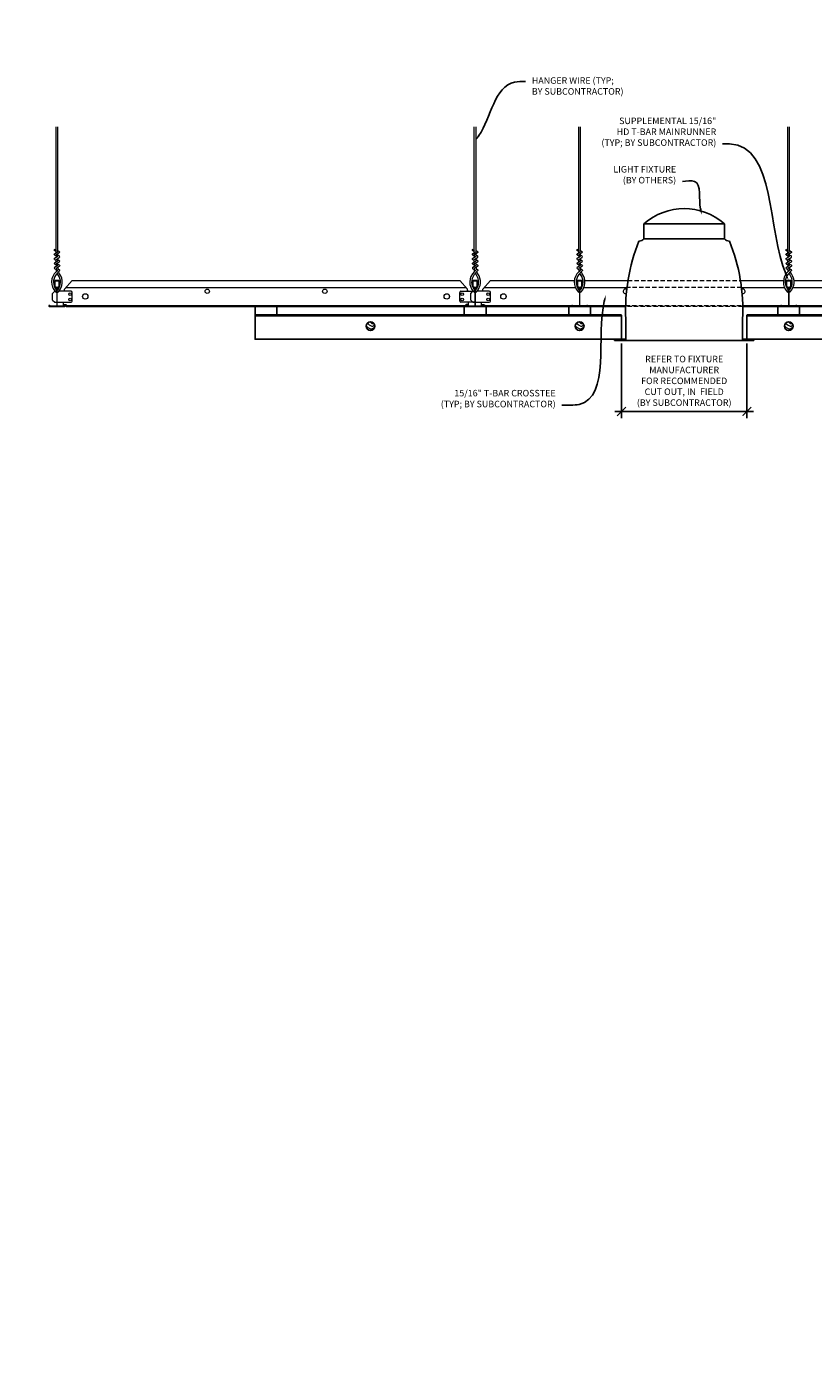
# Model space of a CAD drawing. Units: inches. Extents: x 0 to 3506, y 0 to 1152.
# Drawn here: x 175 to 220, y 660 to 737 of the extents above; entities that cross this region are included whole.
import ezdxf
from ezdxf import colors
from ezdxf.entities.mleader import LeaderData, LeaderLine
from ezdxf.enums import TextEntityAlignment as Align
from ezdxf.math import Vec2, Vec3

# ---------------------------------------------------------------- set-up
doc = ezdxf.new("R2010")
doc.units = ezdxf.units.IN
doc.header["$MEASUREMENT"] = 0
doc.header["$PDMODE"] = 3
doc.header["$PDSIZE"] = 0.15625
doc.linetypes.add('HIDDEN', pattern=[0.375, 0.25, -0.125])
doc.layers.get('0').update_dxf_attribs({"lineweight": 25})
for name, color, linetype, lineweight in [('E-LITE-CLNG', 7, 'Continuous', 25), ('Z-ANNO-DIMS', 1, 'Continuous', 25), ('Z-ANNO-NOTE', 7, 'Continuous', 35), ('Z-CLNG-SCRIM', 2, 'Continuous', 50), ('Z-CLNG-TEES', 3, 'Continuous', 18), ('Z-CLNG-WOOD', 5, 'Continuous', 25), ('Z-CLNG-WOOD-PATT', 2, 'Continuous', 15)]:
    doc.layers.add(name, color=color, linetype=linetype, lineweight=lineweight)
doc.layers.add('Z-ANNO-NPLT', color=252, linetype='Continuous', lineweight=35, plot=False)
doc.styles.add('1-4', font='arial.ttf', dxfattribs={"height": 0.375})
doc.styles.get("Standard").update_dxf_attribs({"font": 'arial.ttf', "height": 0.09375})
doc.dimstyles.new('1-4', dxfattribs={"dimscale": 4, "dimtxt": 0.09375, "dimasz": 0.125, "dimexe": 0.09375, "dimexo": 0.0625, "dimgap": 0.0625, "dimtad": 1, "dimtoh": 1, "dimdec": 5, "dimzin": 3, "dimdsep": 46, "dimlunit": 5, "dimtxsty": '1-4', "dimblk": 'ARCHTICK', "dimcen": 0, "dimdle": 0.09375, "dimclrd": 256, "dimclre": 256, "dimclrt": 256, "dimadec": 1, "dimazin": 0, "dimtfac": 1, "dimtdec": 5, "dimtofl": 0, "dimtmove": 0, "dimatfit": 3, "dimfxl": 0.09375, "dimfrac": 2, "dimtolj": 1, "dimtzin": 0, "dimlwd": -1, "dimlwe": -1, "dimarcsym": 0})

# ---------------------------------------------------------------- blocks, each defined once
blk = doc.blocks.new('_ARCHTICK')
at = {"color": 0, "linetype": 'ByBlock', "const_width": 0.15}
blk.add_lwpolyline([(-0.5, -0.5), (0.5, 0.5)], dxfattribs=at)
blk = doc.blocks.new('*D15')
at = {"layer": 'Defpoints', "color": 0, "transparency": 16777216}
for p in [(208.825, 719.028), (216.026, 719.028), (216.026, 714.879)]:
    blk.add_point(p, dxfattribs=at)
at = {"layer": 'Z-ANNO-DIMS', "transparency": 16777216}
for p, q in [((208.825, 718.778), (208.825, 714.504)), ((216.026, 718.778), (216.026, 714.504)), ((208.45, 714.879), (216.401, 714.879))]:
    blk.add_line(p, q, dxfattribs=at)
at = {"layer": 'Z-ANNO-DIMS', "transparency": 16777216, "xscale": 0.5, "yscale": 0.5, "zscale": 0.5, "rotation": 180}
blk.add_blockref('_ARCHTICK', (208.825, 714.879), dxfattribs=at)
at = {"layer": 'Z-ANNO-DIMS', "transparency": 16777216, "xscale": 0.5, "yscale": 0.5, "zscale": 0.5}
blk.add_blockref('_ARCHTICK', (216.026, 714.879), dxfattribs=at)
at = {"layer": 'Z-ANNO-DIMS', "transparency": 16777216, "insert": (212.425, 716.638), "char_height": 0.375, "attachment_point": 5, "style": '1-4'}
blk.add_mtext('\\A1;REFER TO FIXTURE\\PMANUFACTURER\\PFOR RECOMMENDED \\PCUT OUT, IN  FIELD \\P(BY SUBCONTRACTOR)', dxfattribs=at)

msp = doc.modelspace()

# ---------------------------------------------------------------- hatches: boundary and pattern name
at = {"layer": 'Z-CLNG-WOOD-PATT'}
h = msp.add_hatch(dxfattribs=at)
h.set_pattern_fill('ENDGRAIN', color=256, scale=1.5, style=0)
h.set_pattern_definition([(0, (184.0003, 719.0278), (1.5, 1.5), [0.075, -1.425]), (0, (182.9503, 719.1778), (1.5, 1.5), [0.15, -1.35]), (0, (183.9253, 719.2528), (1.5, 1.5), [0.075, -1.425]), (0, (183.0253, 719.4028), (1.5, 1.5), [0.075, -1.425]), (0, (183.9253, 719.4778), (1.5, 1.5), [0.075, -1.425]), (0, (183.1003, 719.5528), (1.5, 1.5), [0.075, -1.425]), (0, (183.9253, 719.6278), (1.5, 1.5), [0.075, -1.425]), (0, (183.1003, 719.7778), (1.5, 1.5), [0.075, -0.825, 0.075, -0.525]), (0, (183.1003, 719.9278), (1.5, 1.5), [0.15, -0.75, 0.075, -0.525]), (0, (183.0253, 720.1528), (1.5, 1.5), [0.075, -0.225, 0.075, -0.6, 0.075, -0.45]), (0, (182.9503, 720.3028), (1.5, 1.5), [0.075, -0.3, 0.15, -0.975]), (0, (183.9253, 720.3778), (1.5, 1.5), [0.075, -1.425]), (0, (182.9503, 720.4528), (1.5, 1.5), [0.075, -0.375, 0.075, -0.975]), (45, (182.8003, 719.0278), (2e-16, 1.5), [0.21213, -1.90919]), (45, (184.0753, 719.0278), (2e-16, 1.5), [0.42426, -1.69706]), (45, (184.0753, 719.7778), (2e-16, 1.5), [0.10607, -2.01526]), (45, (182.8003, 719.9278), (2e-16, 1.5), [0.3182, -1.80312]), (45, (184.0753, 719.9278), (2e-16, 1.5), [0.53033, -1.59099]), (45, (184.0753, 720.1528), (2e-16, 1.5), [0.3182, -1.80312]), (315, (183.7753, 720.3028), (1.5, -3e-16), [0.10607, -2.01526]), (315, (183.2503, 719.1028), (1.5, -3e-16), [0.21213, -1.90919]), (315, (183.3253, 719.7028), (1.5, -3e-16), [0.21213, -1.90919]), (315, (183.7753, 719.4028), (1.5, -3e-16), [0.21213, -1.90919]), (315, (183.7003, 720.0028), (1.5, -3e-16), [0.21213, -1.90919]), (315, (183.7753, 720.1528), (1.5, -3e-16), [0.3182, -1.80312]), (315, (183.4003, 719.2528), (1.5, -3e-16), [0.3182, -1.80312]), (315, (183.6253, 719.3278), (1.5, -3e-16), [0.3182, -1.80312]), (315, (183.4003, 719.8528), (1.5, -3e-16), [0.3182, -1.80312]), (315, (183.5503, 719.9278), (1.5, -3e-16), [0.3182, -1.80312]), (26.565, (182.8753, 719.3278), (1.5, 6e-10), [0.1677, -3.1864]), (26.565, (184.0003, 719.2528), (1.5, 6e-10), [0.67082, -2.68328]), (26.565, (184.0003, 719.4778), (1.5, 6e-10), [0.67082, -2.68328]), (26.565, (184.0003, 719.6278), (1.5, 6e-10), [0.67082, -1.005, 0.335415, -1.342866]), (26.565, (184.1503, 719.8528), (1.5, 6e-10), [0.1677, -3.1864]), (26.565, (182.8003, 720.3778), (1.5, 6e-10), [0.1677, -3.1864]), (26.565, (184.0003, 720.3778), (1.5, 6e-10), [0.33541, -3.01869]), (333.435, (183.6253, 719.0278), (1.5, -6e-10), [0.33541, -3.01869]), (333.435, (183.1003, 719.4028), (1.5, -6e-10), [0.33541, -3.01869]), (333.435, (183.1003, 719.1778), (1.5, -6e-10), [0.1677, -3.18639]), (333.435, (183.1753, 719.5528), (1.5, -6e-10), [0.50312, -2.85099]), (333.435, (183.4753, 719.5528), (1.5, -6e-10), [0.33541, -3.01869]), (333.435, (183.6253, 719.6278), (1.5, -6e-10), [0.33541, -3.01869]), (333.435, (183.1753, 719.7778), (1.5, -6e-10), [0.1677, -3.18639]), (333.435, (183.2503, 719.9278), (1.5, -6e-10), [0.1677, -3.18639]), (333.435, (183.8503, 720.2278), (1.5, -6e-10), [0.1677, -3.18639]), (333.435, (183.7753, 719.7028), (1.5, -6e-10), [0.1677, -3.18639]), (333.435, (183.1003, 720.1528), (1.5, -6e-10), [0.50312, -2.85099]), (333.435, (183.0253, 720.3028), (1.5, -6e-10), [0.33541, -3.01869]), (333.435, (183.8503, 719.8528), (1.5, -6e-10), [0.1677, -1.5093, 0.1677, -1.5094]), (333.435, (183.4003, 720.1528), (1.5, -6e-10), [0.33541, -3.01869]), (333.435, (183.4753, 720.3028), (1.5, -6e-10), [0.33541, -3.01869]), (333.435, (183.0253, 720.4528), (1.5, -6e-10), [0.33541, -3.01869]), (333.435, (183.4753, 720.4528), (1.5, -6e-10), [0.33541, -3.01869])])
h.paths.add_polyline_path([(194.175326, 719.777781, 1), (194.675326, 719.777781, 1)])
h = msp.add_hatch(dxfattribs=at)
h.set_pattern_fill('ENDGRAIN', color=256, scale=1.5, style=0)
h.set_pattern_definition([(0, (196.0003, 719.0278), (1.5, 1.5), [0.075, -1.425]), (0, (194.9503, 719.1778), (1.5, 1.5), [0.15, -1.35]), (0, (195.9253, 719.2528), (1.5, 1.5), [0.075, -1.425]), (0, (195.0253, 719.4028), (1.5, 1.5), [0.075, -1.425]), (0, (195.9253, 719.4778), (1.5, 1.5), [0.075, -1.425]), (0, (195.1003, 719.5528), (1.5, 1.5), [0.075, -1.425]), (0, (195.9253, 719.6278), (1.5, 1.5), [0.075, -1.425]), (0, (195.1003, 719.7778), (1.5, 1.5), [0.075, -0.825, 0.075, -0.525]), (0, (195.1003, 719.9278), (1.5, 1.5), [0.15, -0.75, 0.075, -0.525]), (0, (195.0253, 720.1528), (1.5, 1.5), [0.075, -0.225, 0.075, -0.6, 0.075, -0.45]), (0, (194.9503, 720.3028), (1.5, 1.5), [0.075, -0.3, 0.15, -0.975]), (0, (195.9253, 720.3778), (1.5, 1.5), [0.075, -1.425]), (0, (194.9503, 720.4528), (1.5, 1.5), [0.075, -0.375, 0.075, -0.975]), (45, (194.8003, 719.0278), (2e-16, 1.5), [0.21213, -1.90919]), (45, (196.0753, 719.0278), (2e-16, 1.5), [0.42426, -1.69706]), (45, (196.0753, 719.7778), (2e-16, 1.5), [0.10607, -2.01526]), (45, (194.8003, 719.9278), (2e-16, 1.5), [0.3182, -1.80312]), (45, (196.0753, 719.9278), (2e-16, 1.5), [0.53033, -1.59099]), (45, (196.0753, 720.1528), (2e-16, 1.5), [0.3182, -1.80312]), (315, (195.7753, 720.3028), (1.5, -3e-16), [0.10607, -2.01526]), (315, (195.2503, 719.1028), (1.5, -3e-16), [0.21213, -1.90919]), (315, (195.3253, 719.7028), (1.5, -3e-16), [0.21213, -1.90919]), (315, (195.7753, 719.4028), (1.5, -3e-16), [0.21213, -1.90919]), (315, (195.7003, 720.0028), (1.5, -3e-16), [0.21213, -1.90919]), (315, (195.7753, 720.1528), (1.5, -3e-16), [0.3182, -1.80312]), (315, (195.4003, 719.2528), (1.5, -3e-16), [0.3182, -1.80312]), (315, (195.6253, 719.3278), (1.5, -3e-16), [0.3182, -1.80312]), (315, (195.4003, 719.8528), (1.5, -3e-16), [0.3182, -1.80312]), (315, (195.5503, 719.9278), (1.5, -3e-16), [0.3182, -1.80312]), (26.565, (194.8753, 719.3278), (1.5, 6e-10), [0.1677, -3.1864]), (26.565, (196.0003, 719.2528), (1.5, 6e-10), [0.67082, -2.68328]), (26.565, (196.0003, 719.4778), (1.5, 6e-10), [0.67082, -2.68328]), (26.565, (196.0003, 719.6278), (1.5, 6e-10), [0.67082, -1.005, 0.335415, -1.342866]), (26.565, (196.1503, 719.8528), (1.5, 6e-10), [0.1677, -3.1864]), (26.565, (194.8003, 720.3778), (1.5, 6e-10), [0.1677, -3.1864]), (26.565, (196.0003, 720.3778), (1.5, 6e-10), [0.33541, -3.01869]), (333.435, (195.6253, 719.0278), (1.5, -6e-10), [0.33541, -3.01869]), (333.435, (195.1003, 719.4028), (1.5, -6e-10), [0.33541, -3.01869]), (333.435, (195.1003, 719.1778), (1.5, -6e-10), [0.1677, -3.18639]), (333.435, (195.1753, 719.5528), (1.5, -6e-10), [0.50312, -2.85099]), (333.435, (195.4753, 719.5528), (1.5, -6e-10), [0.33541, -3.01869]), (333.435, (195.6253, 719.6278), (1.5, -6e-10), [0.33541, -3.01869]), (333.435, (195.1753, 719.7778), (1.5, -6e-10), [0.1677, -3.18639]), (333.435, (195.2503, 719.9278), (1.5, -6e-10), [0.1677, -3.18639]), (333.435, (195.8503, 720.2278), (1.5, -6e-10), [0.1677, -3.18639]), (333.435, (195.7753, 719.7028), (1.5, -6e-10), [0.1677, -3.18639]), (333.435, (195.1003, 720.1528), (1.5, -6e-10), [0.50312, -2.85099]), (333.435, (195.0253, 720.3028), (1.5, -6e-10), [0.33541, -3.01869]), (333.435, (195.8503, 719.8528), (1.5, -6e-10), [0.1677, -1.5093, 0.1677, -1.5094]), (333.435, (195.4003, 720.1528), (1.5, -6e-10), [0.33541, -3.01869]), (333.435, (195.4753, 720.3028), (1.5, -6e-10), [0.33541, -3.01869]), (333.435, (195.0253, 720.4528), (1.5, -6e-10), [0.33541, -3.01869]), (333.435, (195.4753, 720.4528), (1.5, -6e-10), [0.33541, -3.01869])])
h.paths.add_polyline_path([(206.175326, 719.777781, 1), (206.675326, 719.777781, 1)])
h = msp.add_hatch(dxfattribs=at)
h.set_pattern_fill('ENDGRAIN', color=256, scale=1.5, style=0)
h.set_pattern_definition([(0, (208.0003, 719.0278), (1.5, 1.5), [0.075, -1.425]), (0, (206.9503, 719.1778), (1.5, 1.5), [0.15, -1.35]), (0, (207.9253, 719.2528), (1.5, 1.5), [0.075, -1.425]), (0, (207.0253, 719.4028), (1.5, 1.5), [0.075, -1.425]), (0, (207.9253, 719.4778), (1.5, 1.5), [0.075, -1.425]), (0, (207.1003, 719.5528), (1.5, 1.5), [0.075, -1.425]), (0, (207.9253, 719.6278), (1.5, 1.5), [0.075, -1.425]), (0, (207.1003, 719.7778), (1.5, 1.5), [0.075, -0.825, 0.075, -0.525]), (0, (207.1003, 719.9278), (1.5, 1.5), [0.15, -0.75, 0.075, -0.525]), (0, (207.0253, 720.1528), (1.5, 1.5), [0.075, -0.225, 0.075, -0.6, 0.075, -0.45]), (0, (206.9503, 720.3028), (1.5, 1.5), [0.075, -0.3, 0.15, -0.975]), (0, (207.9253, 720.3778), (1.5, 1.5), [0.075, -1.425]), (0, (206.9503, 720.4528), (1.5, 1.5), [0.075, -0.375, 0.075, -0.975]), (45, (206.8003, 719.0278), (2e-16, 1.5), [0.21213, -1.90919]), (45, (208.0753, 719.0278), (2e-16, 1.5), [0.42426, -1.69706]), (45, (208.0753, 719.7778), (2e-16, 1.5), [0.10607, -2.01526]), (45, (206.8003, 719.9278), (2e-16, 1.5), [0.3182, -1.80312]), (45, (208.0753, 719.9278), (2e-16, 1.5), [0.53033, -1.59099]), (45, (208.0753, 720.1528), (2e-16, 1.5), [0.3182, -1.80312]), (315, (207.7753, 720.3028), (1.5, -3e-16), [0.10607, -2.01526]), (315, (207.2503, 719.1028), (1.5, -3e-16), [0.21213, -1.90919]), (315, (207.3253, 719.7028), (1.5, -3e-16), [0.21213, -1.90919]), (315, (207.7753, 719.4028), (1.5, -3e-16), [0.21213, -1.90919]), (315, (207.7003, 720.0028), (1.5, -3e-16), [0.21213, -1.90919]), (315, (207.7753, 720.1528), (1.5, -3e-16), [0.3182, -1.80312]), (315, (207.4003, 719.2528), (1.5, -3e-16), [0.3182, -1.80312]), (315, (207.6253, 719.3278), (1.5, -3e-16), [0.3182, -1.80312]), (315, (207.4003, 719.8528), (1.5, -3e-16), [0.3182, -1.80312]), (315, (207.5503, 719.9278), (1.5, -3e-16), [0.3182, -1.80312]), (26.565, (206.8753, 719.3278), (1.5, 6e-10), [0.1677, -3.1864]), (26.565, (208.0003, 719.2528), (1.5, 6e-10), [0.67082, -2.68328]), (26.565, (208.0003, 719.4778), (1.5, 6e-10), [0.67082, -2.68328]), (26.565, (208.0003, 719.6278), (1.5, 6e-10), [0.67082, -1.005, 0.335415, -1.342866]), (26.565, (208.1503, 719.8528), (1.5, 6e-10), [0.1677, -3.1864]), (26.565, (206.8003, 720.3778), (1.5, 6e-10), [0.1677, -3.1864]), (26.565, (208.0003, 720.3778), (1.5, 6e-10), [0.33541, -3.01869]), (333.435, (207.6253, 719.0278), (1.5, -6e-10), [0.33541, -3.01869]), (333.435, (207.1003, 719.4028), (1.5, -6e-10), [0.33541, -3.01869]), (333.435, (207.1003, 719.1778), (1.5, -6e-10), [0.1677, -3.18639]), (333.435, (207.1753, 719.5528), (1.5, -6e-10), [0.50312, -2.85099]), (333.435, (207.4753, 719.5528), (1.5, -6e-10), [0.33541, -3.01869]), (333.435, (207.6253, 719.6278), (1.5, -6e-10), [0.33541, -3.01869]), (333.435, (207.1753, 719.7778), (1.5, -6e-10), [0.1677, -3.18639]), (333.435, (207.2503, 719.9278), (1.5, -6e-10), [0.1677, -3.18639]), (333.435, (207.8503, 720.2278), (1.5, -6e-10), [0.1677, -3.18639]), (333.435, (207.7753, 719.7028), (1.5, -6e-10), [0.1677, -3.18639]), (333.435, (207.1003, 720.1528), (1.5, -6e-10), [0.50312, -2.85099]), (333.435, (207.0253, 720.3028), (1.5, -6e-10), [0.33541, -3.01869]), (333.435, (207.8503, 719.8528), (1.5, -6e-10), [0.1677, -1.5093, 0.1677, -1.5094]), (333.435, (207.4003, 720.1528), (1.5, -6e-10), [0.33541, -3.01869]), (333.435, (207.4753, 720.3028), (1.5, -6e-10), [0.33541, -3.01869]), (333.435, (207.0253, 720.4528), (1.5, -6e-10), [0.33541, -3.01869]), (333.435, (207.4753, 720.4528), (1.5, -6e-10), [0.33541, -3.01869])])
h.paths.add_polyline_path([(218.175326, 719.777781, 1), (218.675326, 719.777781, 1)])

# ---------------------------------------------------------------- linework, layer by layer
at = {"layer": 'E-LITE-CLNG'}
for p, q in [((214.73476, 725.657706), (210.115891, 725.657706)), ((210.115891, 724.791668), (210.115891, 725.657706)), ((214.73476, 724.791668), (214.73476, 725.657706)), ((214.73476, 724.791668), (210.115891, 724.791668)), ((209.074854, 720.172799), (209.074854, 718.955611)), ((215.775797, 720.182498), (215.775797, 718.955611)), ((209.074854, 719.027781), (208.425326, 719.027781)), ((208.425326, 719.027781), (208.425326, 718.955611)), ((216.425326, 718.955611), (208.425326, 718.955611)), ((216.425326, 719.027781), (215.775797, 719.027781)), ((216.425326, 719.027781), (216.425326, 718.955611))]:
    msp.add_line(p, q, dxfattribs=at)
for centre, radius, start, end in [((212.425326, 723.011479), 3.512265, 48.88790956, 131.11209044), ((219.652997, 720.706742), 10.59161, 158.05173001, 182.88961291), ((209.852431, 724.998099), 0.33376, 266.0150608, 322.03381933), ((214.99822, 724.998099), 0.33376, 217.96618067, 273.9849392), ((205.197654, 720.706742), 10.59161, 357.11038709, 21.94826999)]:
    msp.add_arc(centre, radius, start, end, dxfattribs=at)
at = {"layer": 'Z-CLNG-SCRIM', "lineweight": 40}
for p, q in [((187.800326, 720.402781), (208.824854, 720.402781)), ((216.025797, 720.402781), (237.050326, 720.402781))]:
    msp.add_line(p, q, dxfattribs=at)
at = {"layer": 'Z-CLNG-TEES'}
for p, q in [((176.373026, 724.057658), (176.294414, 724.103421)), ((176.373026, 724.177109), (176.349091, 724.19256)), ((200.373026, 724.057658), (200.294414, 724.103421)), ((200.373026, 724.177109), (200.349091, 724.19256)), ((206.373026, 724.057658), (206.294414, 724.103421)), ((206.373026, 724.177109), (206.349091, 724.19256)), ((218.373026, 724.057658), (218.294414, 724.103421)), ((218.373026, 724.177109), (218.349091, 724.19256)), ((176.862826, 721.902781), (177.300326, 722.402781)), ((177.300326, 722.402781), (199.550326, 722.402781)), ((199.987826, 721.902781), (199.550326, 722.402781)), ((200.862826, 721.902781), (201.300326, 722.402781)), ((201.300326, 722.402781), (206.123186, 722.402781)), ((206.228757, 722.402781), (206.621993, 722.402781)), ((206.727465, 722.402781), (209.198063, 722.402781)), ((215.652589, 722.402781), (218.123186, 722.402781)), ((218.228757, 722.402781), (218.621993, 722.402781)), ((218.727465, 722.402781), (223.550326, 722.402781)), ((176.175326, 721.652781), (176.300326, 721.777781)), ((176.175326, 721.277781), (176.175326, 721.652781)), ((176.318974, 721.777781), (176.300326, 721.777781)), ((176.409701, 721.722033), (176.409701, 721.835618)), ((177.237826, 721.777781), (176.531677, 721.777781)), ((176.862826, 721.777781), (176.862826, 721.902781)), ((176.944857, 721.996531), (199.905794, 721.996531)), ((177.300326, 721.215281), (177.300326, 721.715281)), ((199.550326, 721.215281), (199.550326, 721.715281)), ((199.612826, 721.777781), (200.318974, 721.777781)), ((199.987826, 721.777781), (199.987826, 721.902781)), ((200.050326, 721.777781), (199.987826, 721.777781)), ((200.175326, 721.652781), (200.300326, 721.777781)), ((200.175326, 721.277781), (200.175326, 721.652781)), ((200.318974, 721.777781), (200.300326, 721.777781)), ((200.318974, 721.777781), (200.300326, 721.777781)), ((200.409701, 721.722033), (200.409701, 721.835618)), ((201.237826, 721.777781), (200.531677, 721.777781)), ((200.862826, 721.777781), (200.862826, 721.902781)), ((200.944857, 721.996531), (206.180635, 721.996531)), ((201.300326, 721.215281), (201.300326, 721.715281)), ((206.295735, 721.996531), (206.378451, 721.996531)), ((206.409701, 721.722033), (206.409701, 721.835618)), ((206.414296, 721.996531), (206.436355, 721.996531)), ((206.472201, 721.996531), (206.554827, 721.996531)), ((206.670017, 721.996531), (209.140212, 721.996531)), ((215.710439, 721.996531), (218.180635, 721.996531)), ((218.295735, 721.996531), (218.378455, 721.996531)), ((218.409701, 721.722033), (218.409701, 721.835618)), ((218.414296, 721.996531), (218.436355, 721.996531)), ((218.472196, 721.996531), (218.554827, 721.996531)), ((218.670017, 721.996531), (223.905794, 721.996531)), ((176.175326, 721.277781), (176.300326, 721.152781)), ((176.300326, 721.152781), (176.409701, 721.152781)), ((176.440951, 721.152781), (177.237826, 721.152781)), ((176.800326, 720.965281), (176.800326, 721.152781)), ((176.800326, 721.027781), (176.930201, 721.027781)), ((176.800326, 720.965281), (176.904313, 720.965281)), ((176.904313, 720.965281), (176.966813, 720.902781)), ((176.930201, 721.027781), (176.992701, 720.965281)), ((176.966813, 720.902781), (199.883839, 720.902781)), ((176.992701, 720.965281), (199.85795, 720.965281)), ((200.409701, 721.152781), (199.612826, 721.152781)), ((199.92045, 721.027781), (199.85795, 720.965281)), ((199.946339, 720.965281), (199.883839, 720.902781)), ((200.050326, 721.027781), (199.92045, 721.027781)), ((200.050326, 720.965281), (199.946339, 720.965281)), ((200.050326, 720.965281), (200.050326, 721.152781)), ((200.175326, 721.277781), (200.300326, 721.152781)), ((200.300326, 721.152781), (200.409701, 721.152781)), ((200.440951, 721.152781), (201.237826, 721.152781)), ((200.800326, 720.965281), (200.800326, 721.152781)), ((200.800326, 721.027781), (200.930201, 721.027781)), ((200.800326, 720.965281), (200.904313, 720.965281)), ((200.904313, 720.965281), (200.966813, 720.902781)), ((200.930201, 721.027781), (200.992701, 720.965281)), ((200.966813, 720.902781), (209.063201, 720.902781)), ((200.992701, 720.965281), (206.409701, 720.965281)), ((206.440951, 720.965281), (209.064543, 720.965281)), ((215.786108, 720.965281), (218.409701, 720.965281)), ((215.78745, 720.902781), (223.883839, 720.902781)), ((218.440951, 720.965281), (223.85795, 720.965281))]:
    msp.add_line(p, q, dxfattribs=at)
at = {"layer": 'Z-CLNG-TEES', "linetype": 'HIDDEN', "lineweight": 13}
for p, q in [((209.198063, 722.402781), (215.652589, 722.402781)), ((215.710439, 721.996531), (209.140212, 721.996531)), ((215.78745, 720.902781), (209.063201, 720.902781)), ((209.064543, 720.965281), (215.786108, 720.965281))]:
    msp.add_line(p, q, dxfattribs=at)
at = {"layer": 'Z-CLNG-TEES'}
for points in [[(176.291272, 723.938472), (176.477626, 724.054325), (176.477626, 731.226006)], [(176.373026, 723.989297), (176.373026, 731.226006)], [(200.291272, 723.938472), (200.477626, 724.054325), (200.477626, 731.226006)], [(200.373026, 723.989297), (200.373026, 731.226006)], [(206.291272, 723.938472), (206.477626, 724.054325), (206.477626, 731.226006)], [(206.373026, 723.989297), (206.373026, 731.226006)], [(218.291272, 723.938472), (218.477626, 724.054325), (218.477626, 731.226006)], [(218.373026, 723.989297), (218.373026, 731.226006)], [(176.291272, 723.678472), (176.477626, 723.794325), (176.477626, 723.931159)], [(200.291272, 723.678472), (200.477626, 723.794325), (200.477626, 723.931159)], [(206.291272, 723.678472), (206.477626, 723.794325), (206.477626, 723.931159)], [(218.291272, 723.678472), (218.477626, 723.794325), (218.477626, 723.931159)], [(176.291272, 723.418472), (176.477626, 723.534325), (176.477626, 723.671159)], [(176.291272, 723.158472), (176.477626, 723.274325), (176.477626, 723.411159)], [(200.291272, 723.418472), (200.477626, 723.534325), (200.477626, 723.671159)], [(200.291272, 723.158472), (200.477626, 723.274325), (200.477626, 723.411159)], [(206.291272, 723.418472), (206.477626, 723.534325), (206.477626, 723.671159)], [(206.291272, 723.158472), (206.477626, 723.274325), (206.477626, 723.411159)], [(218.291272, 723.418472), (218.477626, 723.534325), (218.477626, 723.671159)], [(218.291272, 723.158472), (218.477626, 723.274325), (218.477626, 723.411159)]]:
    msp.add_lwpolyline(points, dxfattribs=at)
for points in [[(176.373026, 723.804292), (176.294414, 723.850055, -0.579286609), (176.295002, 723.940791)], [(176.477626, 724.116218), (176.556238, 724.070456, -0.565349132), (176.557539, 723.98084), (176.373026, 723.866131), (176.373026, 723.729297)], [(200.373026, 723.804292), (200.294414, 723.850055, -0.579286609), (200.295002, 723.940791)], [(200.477626, 724.116218), (200.556238, 724.070456, -0.565349132), (200.557539, 723.98084), (200.373026, 723.866131), (200.373026, 723.729297)], [(206.373026, 723.804292), (206.294414, 723.850055, -0.579286609), (206.295002, 723.940791)], [(206.477626, 724.116218), (206.556238, 724.070456, -0.565349132), (206.557539, 723.98084), (206.373026, 723.866131), (206.373026, 723.729297)], [(218.373026, 723.804292), (218.294414, 723.850055, -0.579286609), (218.295002, 723.940791)], [(218.477626, 724.116218), (218.556238, 724.070456, -0.565349132), (218.557539, 723.98084), (218.373026, 723.866131), (218.373026, 723.729297)], [(176.477626, 723.151159), (176.477626, 723.080533, 0.034909522), (176.482489, 723.010969), (176.373026, 722.892331, 0.421221583), (176.342701, 721.752255, 0.150322581), (176.409701, 721.722033)], [(176.373026, 723.544292), (176.294414, 723.590055, -0.579286609), (176.295002, 723.680791)], [(176.373026, 723.284292), (176.294414, 723.330055, -0.579286609), (176.295002, 723.420791)], [(176.295002, 723.160791, 0.579286609), (176.294414, 723.070055), (176.373026, 723.024292)], [(176.373026, 723.469297), (176.373026, 723.606131), (176.557539, 723.72084, 0.565349132), (176.556238, 723.810456), (176.477626, 723.856218)], [(176.477626, 723.596218), (176.556238, 723.550456, -0.565349132), (176.557539, 723.46084), (176.373026, 723.346131), (176.373026, 723.209297)], [(176.477626, 723.336218), (176.556238, 723.290456, -0.565349132), (176.557539, 723.20084), (176.373026, 723.086131), (176.373026, 723.045144, 0.067528088), (176.391101, 722.911921)], [(200.477626, 723.151159), (200.477626, 723.080533, 0.034909522), (200.482489, 723.010969), (200.373026, 722.892331, 0.421221583), (200.342701, 721.752255, 0.150322581), (200.409701, 721.722033)], [(200.373026, 723.544292), (200.294414, 723.590055, -0.579286609), (200.295002, 723.680791)], [(200.373026, 723.284292), (200.294414, 723.330055, -0.579286609), (200.295002, 723.420791)], [(200.295002, 723.160791, 0.579286609), (200.294414, 723.070055), (200.373026, 723.024292)], [(200.373026, 723.469297), (200.373026, 723.606131), (200.557539, 723.72084, 0.565349132), (200.556238, 723.810456), (200.477626, 723.856218)], [(200.477626, 723.596218), (200.556238, 723.550456, -0.565349132), (200.557539, 723.46084), (200.373026, 723.346131), (200.373026, 723.209297)], [(200.477626, 723.336218), (200.556238, 723.290456, -0.565349132), (200.557539, 723.20084), (200.373026, 723.086131), (200.373026, 723.045144, 0.067528088), (200.391101, 722.911921)], [(206.477626, 723.151159), (206.477626, 723.080533, 0.034909522), (206.482489, 723.010969), (206.373026, 722.892331, 0.421221583), (206.342701, 721.752255, 0.150322581), (206.409701, 721.722033)], [(206.373026, 723.544292), (206.294414, 723.590055, -0.579286609), (206.295002, 723.680791)], [(206.373026, 723.284292), (206.294414, 723.330055, -0.579286609), (206.295002, 723.420791)], [(206.295002, 723.160791, 0.579286609), (206.294414, 723.070055), (206.373026, 723.024292)], [(206.373026, 723.469297), (206.373026, 723.606131), (206.557539, 723.72084, 0.565349132), (206.556238, 723.810456), (206.477626, 723.856218)], [(206.477626, 723.596218), (206.556238, 723.550456, -0.565349132), (206.557539, 723.46084), (206.373026, 723.346131), (206.373026, 723.209297)], [(206.477626, 723.336218), (206.556238, 723.290456, -0.565349132), (206.557539, 723.20084), (206.373026, 723.086131), (206.373026, 723.045144, 0.067528088), (206.391101, 722.911921)], [(218.477626, 723.151159), (218.477626, 723.080533, 0.034909522), (218.482489, 723.010969), (218.373026, 722.892331, 0.421221583), (218.342701, 721.752255, 0.150322581), (218.409701, 721.722033)], [(218.373026, 723.544292), (218.294414, 723.590055, -0.579286609), (218.295002, 723.680791)], [(218.373026, 723.284292), (218.294414, 723.330055, -0.579286609), (218.295002, 723.420791)], [(218.295002, 723.160791, 0.579286609), (218.294414, 723.070055), (218.373026, 723.024292)], [(218.373026, 723.469297), (218.373026, 723.606131), (218.557539, 723.72084, 0.565349132), (218.556238, 723.810456), (218.477626, 723.856218)], [(218.477626, 723.596218), (218.556238, 723.550456, -0.565349132), (218.557539, 723.46084), (218.373026, 723.346131), (218.373026, 723.209297)], [(218.477626, 723.336218), (218.556238, 723.290456, -0.565349132), (218.557539, 723.20084), (218.373026, 723.086131), (218.373026, 723.045144, 0.067528088), (218.391101, 722.911921)], [(176.477644, 723.076207), (176.556238, 723.030456, -0.47961221), (176.568364, 722.949791), (176.373026, 722.738081, 0.368497477), (176.402206, 721.841656, 0.077459836), (176.409701, 721.835618)], [(176.440951, 721.835618, 0.077459836), (176.448445, 721.841656, 0.366440948), (176.480187, 722.735825, -0.041413731), (176.434582, 722.804796)], [(176.440951, 721.722033, 0.150322581), (176.507951, 721.752255, 0.367662255), (176.576145, 722.782517, -0.062856539), (176.514689, 722.891617)], [(200.477644, 723.076207), (200.556238, 723.030456, -0.47961221), (200.568364, 722.949791), (200.373026, 722.738081, 0.368497477), (200.402206, 721.841656, 0.077459836), (200.409701, 721.835618)], [(200.440951, 721.835618, 0.077459836), (200.448445, 721.841656, 0.366440948), (200.480187, 722.735825, -0.041413731), (200.434582, 722.804796)], [(200.440951, 721.722033, 0.150322581), (200.507951, 721.752255, 0.367662255), (200.576145, 722.782517, -0.062856539), (200.514689, 722.891617)], [(206.477644, 723.076207), (206.556238, 723.030456, -0.47961221), (206.568364, 722.949791), (206.373026, 722.738081, 0.368497477), (206.402206, 721.841656, 0.077459836), (206.409701, 721.835618)], [(206.440951, 721.835618, 0.077459836), (206.448445, 721.841656, 0.366440948), (206.480187, 722.735825, -0.041413731), (206.434582, 722.804796)], [(206.440951, 721.722033, 0.150322581), (206.507951, 721.752255, 0.367662255), (206.576145, 722.782517, -0.062856539), (206.514689, 722.891617)], [(218.477644, 723.076207), (218.556238, 723.030456, -0.47961221), (218.568364, 722.949791), (218.373026, 722.738081, 0.368497477), (218.402206, 721.841656, 0.077459836), (218.409701, 721.835618)], [(218.440951, 721.835618, 0.077459836), (218.448445, 721.841656, 0.366440948), (218.480187, 722.735825, -0.041413731), (218.434582, 722.804796)], [(218.440951, 721.722033, 0.150322581), (218.507951, 721.752255, 0.367662255), (218.576145, 722.782517, -0.062856539), (218.514689, 722.891617)]]:
    msp.add_lwpolyline(points, format="xyb", dxfattribs=at)
for points in [[(176.847201, 720.961094), (176.800326, 720.934031), (176.472201, 720.934031, -0.414213562), (176.440951, 720.965281), (176.440951, 721.965281, -0.414213562), (176.472201, 721.996531), (176.519076, 721.996531, 0.414213562), (176.550326, 722.027781), (176.550326, 722.371531, 0.414213562), (176.519076, 722.402781), (176.331576, 722.402781, 0.414213562), (176.300326, 722.371531), (176.300326, 722.027781, 0.414213562), (176.331576, 721.996531), (176.378451, 721.996531, -0.414213562), (176.409701, 721.965281), (176.409701, 720.965281, -0.414213562), (176.378451, 720.934031), (176.050326, 720.934031), (176.003451, 720.961094, 1.303225373), (175.987826, 720.902781), (176.862826, 720.902781, 1.303225373)], [(176.378451, 722.0132), (176.331576, 722.0132, -0.414213562), (176.315951, 722.028825), (176.315951, 722.372575, -0.414213562), (176.331576, 722.3882), (176.519076, 722.3882, -0.414213562), (176.534701, 722.372575), (176.534701, 722.028825, -0.414213562), (176.519076, 722.0132), (176.472201, 722.0132, 0.414213562), (176.425326, 721.966325, 0.414213562)], [(200.847201, 720.961094), (200.800326, 720.934031), (200.472201, 720.934031, -0.414213562), (200.440951, 720.965281), (200.440951, 721.965281, -0.414213562), (200.472201, 721.996531), (200.519076, 721.996531, 0.414213562), (200.550326, 722.027781), (200.550326, 722.371531, 0.414213562), (200.519076, 722.402781), (200.331576, 722.402781, 0.414213562), (200.300326, 722.371531), (200.300326, 722.027781, 0.414213562), (200.331576, 721.996531), (200.378451, 721.996531, -0.414213562), (200.409701, 721.965281), (200.409701, 720.965281, -0.414213562), (200.378451, 720.934031), (200.050326, 720.934031), (200.003451, 720.961094, 1.303225373), (199.987826, 720.902781), (200.862826, 720.902781, 1.303225373)], [(200.378451, 722.0132), (200.331576, 722.0132, -0.414213562), (200.315951, 722.028825), (200.315951, 722.372575, -0.414213562), (200.331576, 722.3882), (200.519076, 722.3882, -0.414213562), (200.534701, 722.372575), (200.534701, 722.028825, -0.414213562), (200.519076, 722.0132), (200.472201, 722.0132, 0.414213562), (200.425326, 721.966325, 0.414213562)], [(206.847201, 720.961094), (206.800326, 720.934031), (206.472201, 720.934031, -0.414213562), (206.440951, 720.965281), (206.440951, 721.965281, -0.414213562), (206.472201, 721.996531), (206.519076, 721.996531, 0.414213562), (206.550326, 722.027781), (206.550326, 722.371531, 0.414213562), (206.519076, 722.402781), (206.331576, 722.402781, 0.414213562), (206.300326, 722.371531), (206.300326, 722.027781, 0.414213562), (206.331576, 721.996531), (206.378451, 721.996531, -0.414213562), (206.409701, 721.965281), (206.409701, 720.965281, -0.414213562), (206.378451, 720.934031), (206.050326, 720.934031), (206.003451, 720.961094, 1.303225373), (205.987826, 720.902781), (206.862826, 720.902781, 1.303225373)], [(206.378451, 722.0132), (206.331576, 722.0132, -0.414213562), (206.315951, 722.028825), (206.315951, 722.372575, -0.414213562), (206.331576, 722.3882), (206.519076, 722.3882, -0.414213562), (206.534701, 722.372575), (206.534701, 722.028825, -0.414213562), (206.519076, 722.0132), (206.472201, 722.0132, 0.414213562), (206.425326, 721.966325, 0.414213562)], [(218.847201, 720.961094), (218.800326, 720.934031), (218.472201, 720.934031, -0.414213562), (218.440951, 720.965281), (218.440951, 721.965281, -0.414213562), (218.472201, 721.996531), (218.519076, 721.996531, 0.414213562), (218.550326, 722.027781), (218.550326, 722.371531, 0.414213562), (218.519076, 722.402781), (218.331576, 722.402781, 0.414213562), (218.300326, 722.371531), (218.300326, 722.027781, 0.414213562), (218.331576, 721.996531), (218.378451, 721.996531, -0.414213562), (218.409701, 721.965281), (218.409701, 720.965281, -0.414213562), (218.378451, 720.934031), (218.050326, 720.934031), (218.003451, 720.961094, 1.303225373), (217.987826, 720.902781), (218.862826, 720.902781, 1.303225373)], [(218.378451, 722.0132), (218.331576, 722.0132, -0.414213562), (218.315951, 722.028825), (218.315951, 722.372575, -0.414213562), (218.331576, 722.3882), (218.519076, 722.3882, -0.414213562), (218.534701, 722.372575), (218.534701, 722.028825, -0.414213562), (218.519076, 722.0132), (218.472201, 722.0132, 0.414213562), (218.425326, 721.966325, 0.414213562)]]:
    msp.add_lwpolyline(points, format="xyb", close=True, dxfattribs=at)
for centre, radius in [((176.320726, 724.14862), 0.0523), ((200.320726, 724.14862), 0.0523), ((206.320726, 724.14862), 0.0523), ((218.320726, 724.14862), 0.0523), ((177.175326, 721.621531), 0.078125), ((178.050326, 721.480906), 0.15625), ((185.050326, 721.777781), 0.125), ((191.800326, 721.777781), 0.125), ((198.800326, 721.480906), 0.15625), ((199.675326, 721.621531), 0.078125), ((201.175326, 721.621531), 0.078125), ((202.050326, 721.480906), 0.15625), ((177.175326, 721.309031), 0.078125), ((199.675326, 721.309031), 0.078125), ((201.175326, 721.309031), 0.078125)]:
    msp.add_circle(centre, radius, dxfattribs=at)
for centre, radius, start, end in [((177.237826, 721.715281), 0.0625, 360, 90), ((199.612826, 721.715281), 0.0625, 90, 180), ((201.237826, 721.715281), 0.0625, 360, 90), ((209.050326, 721.777781), 0.125, 52.60134876, 295.86221354), ((215.800326, 721.777781), 0.125, 244.13778618, 127.39865152), ((177.237826, 721.215281), 0.0625, 270, 0), ((199.612826, 721.215281), 0.0625, 180, 270), ((201.237826, 721.215281), 0.0625, 270, 0)]:
    msp.add_arc(centre, radius, start, end, dxfattribs=at)
at = {"layer": 'Z-CLNG-WOOD'}
for points in [[(187.800326, 720.402781), (189.050326, 720.402781), (189.050326, 720.902781), (187.800326, 720.902781)], [(199.800326, 720.402781), (201.050326, 720.402781), (201.050326, 720.902781), (199.800326, 720.902781)], [(208.824854, 719.027781), (187.800326, 719.027781), (187.800326, 720.402781), (208.824854, 720.402781)], [(216.025797, 720.402781), (237.050326, 720.402781), (237.050326, 719.027781), (216.025797, 719.027781)]]:
    msp.add_lwpolyline(points, close=True, dxfattribs=at)
at = {"layer": 'Z-CLNG-WOOD', "color": 1}
for points in [[(205.800326, 720.402781), (207.050326, 720.402781), (207.050326, 720.902781), (205.800326, 720.902781)], [(219.050326, 720.402781), (217.800326, 720.402781), (217.800326, 720.902781), (219.050326, 720.902781)]]:
    msp.add_lwpolyline(points, close=True, dxfattribs=at)
at = {"layer": 'Z-CLNG-WOOD'}
for centre in [(194.425326, 719.777781), (206.425326, 719.777781), (218.425326, 719.777781)]:
    msp.add_circle(centre, 0.25, dxfattribs=at)

# ---------------------------------------------------------------- texts
at = {"layer": 'Z-ANNO-NPLT'}
msp.add_text('5/8" THICK MEMBERS', height=132, rotation=32.82587975, dxfattribs=at).set_placement((11.245932, 107.982028), align=Align.TOP_LEFT)

# ---------------------------------------------------------------- dimensions: what is measured, and where the dimension line sits
at = {"layer": 'Z-ANNO-DIMS'}
dim = msp.add_linear_dim(base=(216.025797, 714.878692), p1=(208.824854, 719.027781), p2=(216.025797, 719.027781), text='REFER TO FIXTURE\\PMANUFACTURER\\PFOR RECOMMENDED \\PCUT OUT, IN  FIELD \\P(BY SUBCONTRACTOR)', dimstyle='1-4', override={"dimlunit": 4, "dimpost": ''}, dxfattribs=at)
dim.commit()
dim.dimension.update_dxf_attribs({"geometry": '*D15', "text_midpoint": (212.425326, 716.637815)})

# ---------------------------------------------------------------- leaders
at = {"layer": 'Z-ANNO-NOTE'}
ml = msp.add_multileader_mtext('Standard', dxfattribs=at)
ml.set_content('HANGER WIRE (TYP;\\PBY SUBCONTRACTOR)', color=256, style='1-4')
ml.set_leader_properties()
ml.build(insert=Vec2(0, 0))
ml.multileader.update_dxf_attribs({"leader_type": 2, "text_right_attachment_type": 3, "dogleg_length": 0.36, "arrow_head_size": 0.375, "scale": 4})
ctx = ml.context
ctx.base_point, ctx.scale, ctx.char_height, ctx.arrow_head_size, ctx.landing_gap_size, ctx.plane_origin = Vec3(203.321065, 733.823808), 4, 0.375, 0.375, 0.36, Vec3(201.966158, 733.337138)
ctx.right_attachment = 3
notes = []
notes.append((ctx, [(0, (1, 1, 0), (201.881065, 733.823808), (1, 0), 1.44, [(0, [(200.433541, 730.410752), (202.691782, 733.788373)], 0, [])])]))
ctx.mtext.insert, ctx.mtext.flow_direction = Vec3(203.681065, 734.066432), 5
ml = msp.add_multileader_mtext('Standard', dxfattribs=at)
ml.set_content('SUPPLEMENTAL 15/16"\\PHD T-BAR MAINRUNNER\\P(TYP; BY SUBCONTRACTOR)', color=256, style='1-4')
ml.set_leader_properties()
ml.build(insert=Vec2(0, 0))
ml.multileader.update_dxf_attribs({"leader_type": 2, "text_right_attachment_type": 3, "dogleg_length": 0.36, "arrow_head_size": 0.375, "scale": 4})
ctx = ml.context
ctx.base_point, ctx.scale, ctx.char_height, ctx.arrow_head_size, ctx.landing_gap_size, ctx.plane_origin = Vec3(206.680924, 731.509875), 4, 0.375, 0.375, 0.36, Vec3(217.603612, 729.76016)
ctx.right_attachment, ctx.text_align_type = 3, 2
notes.append((ctx, [(0, (1, 1, 0), (216.066709, 730.246829), (-1, 0), 1.44, [(0, [(218.425375, 722.402781), (215.034706, 730.246829)], 0, [])])]))
ctx.mtext.insert, ctx.mtext.alignment, ctx.mtext.flow_direction = Vec3(214.266709, 731.752499), 3, 5
ml = msp.add_multileader_mtext('Standard', dxfattribs=at)
ml.set_content('LIGHT FIXTURE\\P(BY OTHERS)', color=256, style='1-4')
ml.set_leader_properties()
ml.build(insert=Vec2(0, 0))
ml.multileader.update_dxf_attribs({"leader_type": 2, "text_right_attachment_type": 3, "dogleg_length": 0.36, "arrow_head_size": 0.375, "scale": 4})
ctx = ml.context
ctx.base_point, ctx.scale, ctx.char_height, ctx.arrow_head_size, ctx.landing_gap_size, ctx.plane_origin = Vec3(207.737929, 728.729967), 4, 0.375, 0.375, 0.36, Vec3(213.675643, 727.605251)
ctx.right_attachment, ctx.text_align_type = 3, 2
notes.append((ctx, [(0, (1, 1, 0), (213.760736, 728.091921), (-1, 0), 1.44, [(0, [(213.4367, 726.14315), (213.022253, 728.091921)], 0, [])])]))
ctx.mtext.insert, ctx.mtext.alignment, ctx.mtext.flow_direction = Vec3(211.960736, 728.972591), 3, 5
ml = msp.add_multileader_mtext('Standard', dxfattribs=at)
ml.set_content('15/16" T-BAR CROSSTEE\\P(TYP; BY SUBCONTRACTOR)', color=256, style='1-4')
ml.set_leader_properties()
ml.build(insert=Vec2(0, 0))
ml.multileader.update_dxf_attribs({"leader_type": 2, "text_right_attachment_type": 3, "dogleg_length": 0.36, "arrow_head_size": 0.375, "scale": 4})
ctx = ml.context
ctx.base_point, ctx.scale, ctx.char_height, ctx.arrow_head_size, ctx.landing_gap_size, ctx.plane_origin = Vec3(197.462866, 715.877083), 4, 0.375, 0.375, 0.36, Vec3(208.409678, 714.551577)
ctx.right_attachment, ctx.text_align_type = 3, 2
notes.append((ctx, [(0, (1, 1, 0), (206.84865, 715.238781), (-1, 0), 1.44, [(0, [(207.930951, 721.58028), (206.389292, 715.289087)], 0, [])])]))
ctx.mtext.insert, ctx.mtext.alignment, ctx.mtext.flow_direction = Vec3(205.04865, 716.119707), 3, 5
for ctx, leaders in notes:
    for number, flags, end, landing, length, lines in leaders:
        leader = LeaderData()
        leader.index, (leader.has_last_leader_line, leader.has_dogleg_vector, leader.attachment_direction) = number, flags
        leader.last_leader_point, leader.dogleg_vector, leader.dogleg_length = Vec3(end), Vec3(landing), length
        for number, points, colour, breaks in lines:
            line = LeaderLine()
            line.index, line.vertices, line.color, line.breaks = number, Vec3.list(points), colors.encode_raw_color(colour), breaks
            leader.lines.append(line)
        ctx.leaders.append(leader)

doc.saveas('drawing.dxf')
